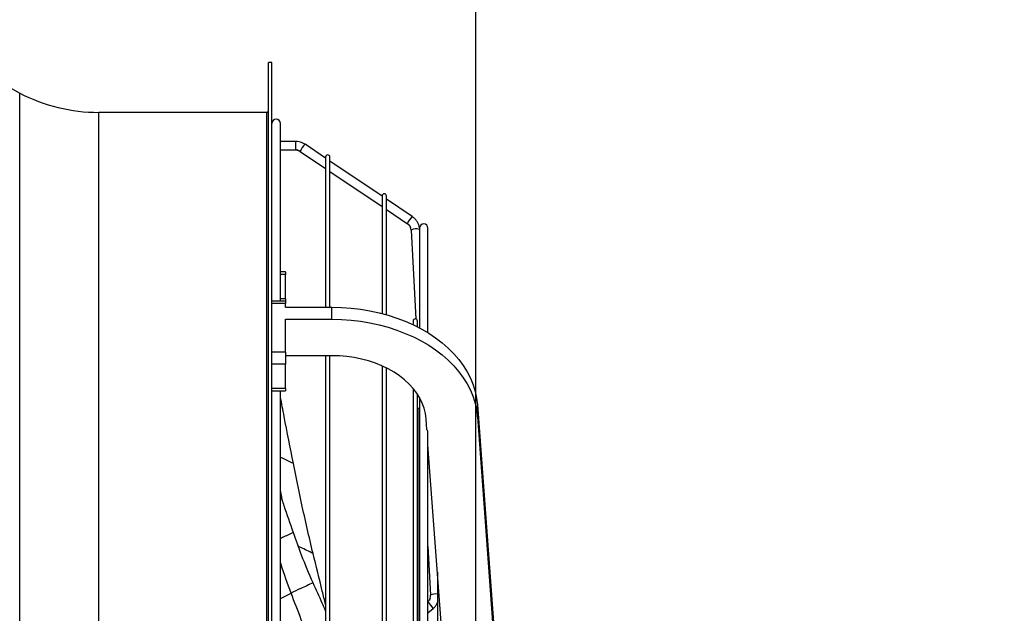
# Model space of a CAD drawing. Units: millimetres. Extents: x 5 to 414, y 3 to 291.
# Drawn here: x 368 to 391, y 241 to 255 of the extents above; entities that cross this region are included whole.
import ezdxf

# ---------------------------------------------------------------- set-up
doc = ezdxf.new("R2010")
doc.units = ezdxf.units.MM
doc.layers.add('GEOMETRY', color=7, linetype='Continuous')
doc.styles.add('SLDTEXTSTYLE0', font='TXT', dxfattribs={"width": 0.605})
doc.dimstyles.new('SLDDIMSTYLE5', dxfattribs={"dimtxt": 5.136637, "dimasz": 3.5, "dimexe": 0, "dimexo": 0.0625, "dimgap": 1.284159, "dimtad": 1, "dimdec": 0, "dimlfac": 25, "dimrnd": 1e-09, "dimzin": 12, "dimdsep": 46, "dimtxsty": 'SLDTEXTSTYLE0', "dimsah": 1, "dimcen": 0.09, "dimadec": 0, "dimazin": 3, "dimtol": 1, "dimtp": 10, "dimtm": 10, "dimtfac": 1, "dimtdec": 0, "dimtmove": 0, "dimatfit": 0, "dimfxl": 0, "dimfrac": 2, "dimtolj": 1, "dimarcsym": 0})

# ---------------------------------------------------------------- blocks, each defined once
blk = doc.blocks.new('_D_12')
at = {"layer": 'GEOMETRY'}
for p, q in [((367.299, 267.938), (367.299, 271.672)), ((378.419, 235.448), (378.419, 271.672)), ((367.299, 270.672), (357.421, 270.672)), ((367.299, 270.672), (378.419, 270.672)), ((378.419, 270.672), (410.172, 270.672))]:
    blk.add_line(p, q, dxfattribs=at)
for points in [[(367.299, 270.672), (362.163, 271.462), (362.163, 269.882)], [(378.419, 270.672), (383.556, 269.882), (383.556, 271.462)]]:
    blk.add_solid(points, dxfattribs=at)
at = {"layer": 'GEOMETRY', "char_height": 5.2917, "attachment_point": 1, "style": 'SLDTEXTSTYLE0'}
for s, insert in [('±10', (398.486, 277.493)), ('278', (384.743, 277.493))]:
    blk.add_mtext(s, dxfattribs=dict(at, insert=insert))
blk = doc.blocks.new('_D_13')
at = {"layer": 'GEOMETRY'}
for p, q in [((335.859, 266.187), (335.859, 280.336)), ((378.419, 238.532), (378.419, 280.336)), ((335.859, 279.336), (325.981, 279.336)), ((335.859, 279.336), (378.419, 279.336)), ((378.419, 279.336), (388.298, 279.336))]:
    blk.add_line(p, q, dxfattribs=at)
for points in [[(335.859, 279.336), (330.723, 280.126), (330.723, 278.546)], [(378.419, 279.336), (383.556, 278.546), (383.556, 280.126)]]:
    blk.add_solid(points, dxfattribs=at)
at = {"layer": 'GEOMETRY', "char_height": 5.2917, "attachment_point": 1, "style": 'SLDTEXTSTYLE0'}
for s, insert in [('±10', (360.128, 286.157)), ('1064', (342.465, 286.157))]:
    blk.add_mtext(s, dxfattribs=dict(at, insert=insert))

msp = doc.modelspace()

# ---------------------------------------------------------------- linework, layer by layer
at = {"color": 7, "linetype": 'Continuous', "lineweight": 25}
for p, q in [((373.659, 253.987), (373.579, 253.987)), ((373.579, 234.467), (373.579, 253.987)), ((373.659, 234.467), (373.659, 253.987)), ((373.539, 252.827), (369.619, 252.827)), ((373.859, 248.425), (373.859, 252.567)), ((374.207, 252.151), (373.859, 252.151)), ((374.912, 251.759), (374.433, 252.082)), ((373.859, 251.951), (374.207, 251.951)), ((374.321, 251.916), (374.912, 251.517)), ((374.912, 251.784), (374.912, 248.281)), ((375.012, 248.281), (375.012, 251.784)), ((376.231, 250.87), (375.012, 251.691)), ((375.012, 251.45), (376.231, 250.629)), ((376.231, 250.878), (376.231, 248.134)), ((376.331, 248.107), (376.331, 250.878)), ((376.934, 250.396), (376.331, 250.802)), ((376.331, 250.561), (376.822, 250.23)), ((376.908, 250.081), (377.019, 248.007)), ((377.102, 250.127), (377.102, 247.799)), ((377.302, 247.685), (377.302, 250.127)), ((373.979, 249.104), (373.859, 249.104)), ((373.979, 249.104), (373.979, 249.045)), ((373.979, 248.479), (373.979, 249.045)), ((373.979, 248.425), (373.659, 248.425)), ((373.979, 248.366), (373.659, 248.366)), ((373.979, 248.479), (373.979, 248.425)), ((373.979, 248.425), (373.979, 248.366)), ((373.979, 248.281), (373.979, 248.366)), ((373.979, 248.281), (375.06, 248.281)), ((375.06, 247.999), (375.06, 248.281)), ((373.979, 247.999), (375.06, 247.999)), ((373.979, 247.235), (373.979, 247.999)), ((376.955, 247.958), (376.955, 247.873)), ((377.055, 247.824), (377.055, 247.958)), ((373.979, 247.235), (373.659, 247.235)), ((373.979, 247.235), (373.979, 246.952)), ((373.979, 246.952), (373.659, 246.952)), ((375.06, 247.15), (373.979, 247.15)), ((373.979, 246.386), (373.979, 246.952)), ((374.912, 247.15), (374.912, 237.919)), ((375.012, 237.906), (375.012, 247.15)), ((376.231, 246.911), (376.231, 237.742)), ((376.331, 237.729), (376.331, 246.864)), ((373.979, 246.386), (373.659, 246.386)), ((373.659, 246.328), (373.979, 246.328)), ((373.859, 221.767), (373.859, 246.328)), ((373.979, 246.386), (373.979, 246.328)), ((376.955, 246.384), (376.955, 237.644)), ((377.055, 237.604), (377.055, 246.25)), ((377.102, 246.173), (377.102, 237.541)), ((377.064, 245.881), (377.064, 237.598)), ((378.455, 245.72), (378.455, 246.003)), ((378.455, 246.003), (378.894, 240.08)), ((377.276, 245.422), (377.257, 245.676)), ((378.455, 245.72), (378.894, 239.797)), ((377.302, 223.399), (377.302, 245.374)), ((377.696, 239.752), (377.302, 245.068)), ((377.302, 242.705), (377.363, 241.562)), ((377.522, 242.095), (377.522, 235.98)), ((377.064, 241.215), (377.055, 241.208)), ((377.302, 241.152), (377.42, 241.249))]:
    msp.add_line(p, q, dxfattribs=at)
at = {"color": 8, "linetype": 'Continuous', "lineweight": 25}
for p, q in [((367.776, 234.467), (367.776, 253.277)), ((369.619, 234.467), (369.619, 252.827)), ((373.539, 234.467), (373.539, 252.827)), ((374.207, 252.151), (374.207, 251.953)), ((374.207, 251.953), (374.207, 251.951)), ((374.32, 251.918), (374.321, 251.916)), ((376.821, 250.232), (376.822, 250.23)), ((373.979, 249.045), (373.859, 249.045)), ((373.979, 248.479), (373.859, 248.479)), ((373.859, 241.484), (374.108, 241.611)), ((377.302, 241.153), (377.42, 241.251)), ((377.42, 241.249), (377.42, 241.251))]:
    msp.add_line(p, q, dxfattribs=at)
at = {"color": 7, "linetype": 'Continuous', "lineweight": 25, "flags": 128}
for points in [[(375.06, 248.281), (375.284, 248.276), (375.507, 248.26), (375.729, 248.234), (375.947, 248.198), (376.162, 248.152), (376.372, 248.095), (376.576, 248.029), (376.773, 247.954), (376.963, 247.869), (377.145, 247.776), (377.318, 247.675), (377.48, 247.566), (377.633, 247.449), (377.774, 247.326), (377.903, 247.196), (378.02, 247.06), (378.124, 246.92), (378.214, 246.774), (378.291, 246.625), (378.354, 246.473), (378.402, 246.318), (378.436, 246.161), (378.455, 246.003)], [(375.06, 247.999), (375.284, 247.993), (375.507, 247.978), (375.729, 247.952), (375.947, 247.915), (376.162, 247.869), (376.372, 247.812), (376.576, 247.746), (376.773, 247.671), (376.963, 247.587), (377.145, 247.493), (377.318, 247.392), (377.48, 247.283), (377.633, 247.166), (377.774, 247.043), (377.903, 246.913), (378.02, 246.777), (378.124, 246.637), (378.214, 246.492), (378.291, 246.343), (378.354, 246.19), (378.402, 246.035), (378.436, 245.878), (378.455, 245.72)], [(377.257, 245.676), (377.241, 245.8), (377.21, 245.922), (377.167, 246.042), (377.109, 246.16), (377.039, 246.274), (376.956, 246.383), (376.861, 246.488), (376.754, 246.587), (376.637, 246.679), (376.509, 246.765), (376.372, 246.843), (376.227, 246.913), (376.075, 246.975), (375.916, 247.027), (375.751, 247.071), (375.582, 247.106), (375.41, 247.13), (375.235, 247.145), (375.06, 247.15)]]:
    msp.add_lwpolyline(points, dxfattribs=at)
at = {"color": 7, "linetype": 'Continuous', "lineweight": 25}
for centre, radius, start, end in [((369.103, 255.833), 2.88, 200.2579, 242.5623), ((369.619, 256.827), 4, 242.5623, 270), ((373.539, 252.867), 0.04, 270, 0), ((373.759, 252.567), 0.1, 0, 180), ((374.207, 251.75), 0.203, 56.0809, 90.0437), ((374.962, 251.784), 0.05, 0, 180), ((376.281, 250.878), 0.05, 0, 180), ((377.202, 250.127), 0.1, 0, 180), ((376.715, 250.07), 0.193, 3.0696, 21.4923), ((377.005, 247.958), 0.05, 0, 180), ((377.114, 245.881), 0.05, 103.9702, 180), ((377.171, 241.552), 0.193, 341.0974, 3.0479)]:
    msp.add_arc(centre, radius, start, end, dxfattribs=at)
at = {"color": 8, "linetype": 'Continuous', "lineweight": 25}
for centre, radius, start, end in [((374.694, 251.782), 0.398, 131.0314, 159.9717), ((377.195, 250.096), 0.398, 131.0279, 159.9736), ((376.712, 250.069), 0.197, 21.5599, 56.1277), ((377.025, 249.851), 0.257, 72.617, 117.065), ((377.476, 241.348), 0.242, 79.075, 117.9846), ((377.028, 241.061), 0.436, 25.883, 51.1146)]:
    msp.add_arc(centre, radius, start, end, dxfattribs=at)
at = {"color": 7, "linetype": 'Continuous', "lineweight": 25}
for points, knots in [([(374.433, 252.082), (374.421, 252.089), (374.389, 252.11), (374.331, 252.133), (374.267, 252.148), (374.225, 252.15), (374.207, 252.151)], [0, 0, 0, 0, 0.178601, 0.474939, 0.771709, 1, 1, 1, 1]), ([(374.207, 251.951), (374.214, 251.95), (374.238, 251.95), (374.278, 251.941), (374.307, 251.924), (374.321, 251.916)], [0, 0, 0, 0, 0.178737, 0.589699, 1, 1, 1, 1]), ([(377.103, 250.133), (377.103, 250.133), (377.1, 250.157), (377.087, 250.202), (377.058, 250.266), (377.017, 250.324), (376.974, 250.367), (376.945, 250.388), (376.934, 250.396)], [0, 0, 0, 0, 0.001256, 0.220054, 0.439009, 0.658041, 0.877228, 1, 1, 1, 1]), ([(376.822, 250.23), (376.828, 250.226), (376.847, 250.212), (376.874, 250.183), (376.888, 250.154), (376.895, 250.14)], [0, 0, 0, 0, 0.179222, 0.594515, 1, 1, 1, 1]), ([(374.161, 244.635), (374.089, 245), (373.987, 245.517), (373.888, 246.034), (373.859, 246.186)], [0, 0, 0, 0, 0.705959, 1, 1, 1, 1]), ([(377.3, 245.37), (377.301, 245.373), (377.303, 245.383), (377.296, 245.402), (377.282, 245.416), (377.276, 245.422)], [0, 0, 0, 0, 0.13687, 0.568435, 1, 1, 1, 1]), ([(374.62, 242.534), (374.529, 242.925), (374.366, 243.622), (374.223, 244.326), (374.161, 244.635)], [0, 0, 0, 0, 0.55997, 1, 1, 1, 1]), ([(374.161, 243.02), (374.089, 243.229), (373.987, 243.525), (373.888, 243.824), (373.859, 243.912)], [0, 0, 0, 0, 0.705959, 1, 1, 1, 1]), ([(374.62, 241.847), (374.529, 242.061), (374.366, 242.444), (374.223, 242.844), (374.161, 243.02)], [0, 0, 0, 0, 0.55997, 1, 1, 1, 1]), ([(374.912, 241.341), (374.887, 241.446), (374.792, 241.844), (374.693, 242.241), (374.62, 242.534)], [0, 0, 0, 0, 0.2629852, 1, 1, 1, 1]), ([(374.62, 241.847), (374.524, 241.805), (374.354, 241.73), (374.183, 241.647), (374.108, 241.611)], [0, 0, 0, 0, 0.5604682, 1, 1, 1, 1]), ([(374.912, 241.2), (374.887, 241.258), (374.792, 241.476), (374.693, 241.69), (374.62, 241.847)], [0, 0, 0, 0, 0.262985, 1, 1, 1, 1]), ([(374.61, 240.159), (374.57, 240.302), (374.49, 240.586), (374.319, 241.068), (374.188, 241.405), (374.108, 241.611)], [0, 0, 0, 0, 0.280596, 0.560531, 1, 1, 1, 1]), ([(377.353, 241.49), (377.347, 241.476), (377.335, 241.447), (377.312, 241.42), (377.296, 241.406), (377.293, 241.403)], [0, 0, 0, 0, 0.435742, 0.869775, 1, 1, 1, 1]), ([(377.42, 241.249), (377.43, 241.258), (377.459, 241.283), (377.495, 241.327), (377.514, 241.364), (377.522, 241.38)], [0, 0, 0, 0, 0.253785, 0.674588, 1, 1, 1, 1])]:
    msp.add_open_spline(points, degree=3, knots=knots, dxfattribs=at)
at = {"color": 8, "linetype": 'Continuous', "lineweight": 25}
for points, knots in [([(374.161, 244.635), (374.076, 244.677), (373.976, 244.726), (373.875, 244.771), (373.859, 244.778)], [0, 0, 0, 0, 0.844486, 1, 1, 1, 1]), ([(373.909, 243.762), (373.897, 243.818), (373.88, 243.902), (373.864, 243.987), (373.859, 244.015)], [0, 0, 0, 0, 0.66949, 1, 1, 1, 1]), ([(374.161, 243.02), (374.076, 242.983), (373.976, 242.939), (373.875, 242.89), (373.859, 242.882)], [0, 0, 0, 0, 0.844486, 1, 1, 1, 1]), ([(374.62, 242.534), (374.524, 242.582), (374.411, 242.639), (374.297, 242.689), (374.279, 242.697)], [0, 0, 0, 0, 0.840984, 1, 1, 1, 1]), ([(374.108, 241.611), (374.027, 241.83), (373.941, 242.064), (373.864, 242.307), (373.859, 242.323)], [0, 0, 0, 0, 0.932624, 1, 1, 1, 1])]:
    msp.add_open_spline(points, degree=3, knots=knots, dxfattribs=at)

# ---------------------------------------------------------------- dimensions: what is measured, and where the dimension line sits
at = {"layer": 'GEOMETRY'}
dim = msp.add_linear_dim(base=(378.419, 279.336), p1=(335.859, 265.187), p2=(378.419, 237.532), angle=0, dimstyle='SLDDIMSTYLE5', dxfattribs=at)
dim.commit()
dim.dimension.update_dxf_attribs({"geometry": '_D_13', "text_midpoint": (357.139, 279.336), "dimtype": 160})
dim = msp.add_linear_dim(base=(378.419, 270.672), p1=(367.299, 266.938), p2=(378.419, 234.448), dimstyle='SLDDIMSTYLE5', dxfattribs=at)
dim.commit()
dim.dimension.update_dxf_attribs({"geometry": '_D_12', "text_midpoint": (397.457, 270.672), "dimtype": 160})

doc.saveas('drawing.dxf')
